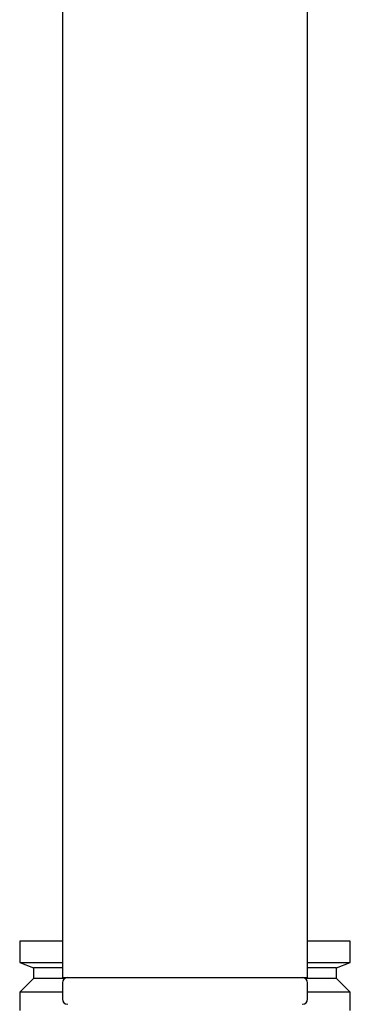
# Model space of a CAD drawing. Units: millimetres. Extents: x 3 to 2496, y 5 to 2495.
# Drawn here: x 1298 to 1329, y 1263 to 1355 of the extents above; entities that cross this region are included whole.
import ezdxf

# ---------------------------------------------------------------- set-up
doc = ezdxf.new("R2010")
doc.units = ezdxf.units.MM

msp = doc.modelspace()

# ---------------------------------------------------------------- linework, layer by layer
at = {"color": 7, "linetype": 'Continuous', "lineweight": 25}
for p, q in [((1302.447, 1377.926), (1302.447, 1265.096)), ((1325.447, 1265.096), (1325.447, 1377.926)), ((1298.447, 1268.528), (1298.447, 1266.528)), ((1302.447, 1268.528), (1298.447, 1268.528)), ((1329.447, 1268.528), (1325.447, 1268.528)), ((1329.447, 1266.528), (1329.447, 1268.528)), ((1298.447, 1266.528), (1299.747, 1266.028)), ((1298.447, 1266.528), (1302.447, 1266.528)), ((1299.747, 1266.028), (1299.747, 1265.028)), ((1302.447, 1266.028), (1299.747, 1266.028)), ((1325.447, 1266.528), (1329.447, 1266.528)), ((1328.147, 1266.028), (1325.447, 1266.028)), ((1328.147, 1266.028), (1329.447, 1266.528)), ((1328.147, 1265.028), (1328.147, 1266.028)), ((1302.447, 1265.096), (1325.447, 1265.096)), ((1299.747, 1265.028), (1298.447, 1263.728)), ((1302.695, 1265.028), (1299.747, 1265.028)), ((1302.447, 1264.596), (1302.447, 1263.096)), ((1328.147, 1265.028), (1325.199, 1265.028)), ((1325.447, 1263.096), (1325.447, 1264.596)), ((1329.447, 1263.728), (1328.147, 1265.028)), ((1298.447, 1263.728), (1298.447, 1262.028)), ((1302.447, 1263.728), (1298.447, 1263.728)), ((1329.447, 1263.728), (1325.447, 1263.728)), ((1329.447, 1262.028), (1329.447, 1263.728))]:
    msp.add_line(p, q, dxfattribs=at)
for centre, start, end in [((1302.947, 1264.596), 90, 180), ((1324.947, 1264.596), 0, 90), ((1302.947, 1263.096), 180, 270), ((1324.947, 1263.096), 270, 0)]:
    msp.add_arc(centre, 0.5, start, end, dxfattribs=at)

doc.saveas('drawing.dxf')
